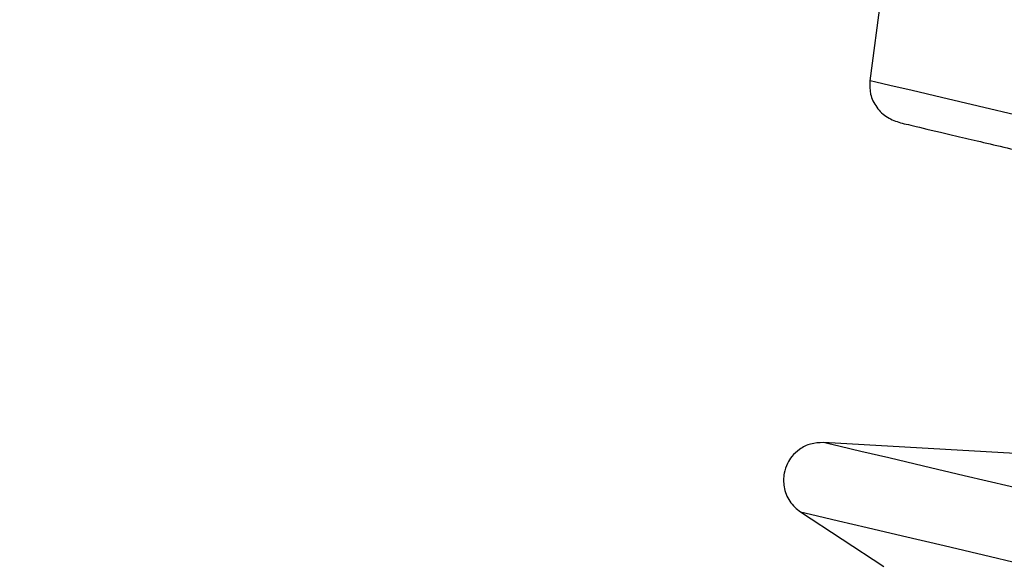
# Model space of a CAD drawing. Units: inches. Extents: x 0 to 17, y 0 to 11.
# Drawn here: x 2.7 to 3, y 6.2 to 6.4 of the extents above; entities that cross this region are included whole.
import ezdxf

# ---------------------------------------------------------------- set-up
doc = ezdxf.new("R2010")
doc.units = ezdxf.units.IN
doc.header["$MEASUREMENT"] = 0

msp = doc.modelspace()

# ---------------------------------------------------------------- linework, layer by layer
at = {"color": 7, "linetype": 'Continuous', "lineweight": 25}
for p, q in [((2.984622460888516, 6.443677967917032), (2.971392224392003, 6.342765192336693)), ((3.028871488386641, 6.218825781428678), (2.956004604817764, 6.222962613639639)), ((2.948442558841831, 6.200029081236429), (2.976003195125676, 6.181960015305155))]:
    msp.add_line(p, q, dxfattribs=at)
at = {"color": 8, "linetype": 'Continuous', "lineweight": 25, "flags": 128}
for points in [[(3.058600566287129, 6.322231450877561), (3.054152129675849, 6.323278814778323), (3.037059353799721, 6.327303418952419), (3.021299175862641, 6.331014277417599), (3.007223679797306, 6.334328436465483), (2.995147256638511, 6.337171918284006), (2.985339711269445, 6.339481128941141), (2.978020131825851, 6.341204618364577), (2.97335196175295, 6.342303725667596), (2.971439567845088, 6.342754045798793), (2.971392224392003, 6.342765192336693)], [(3.025365520887877, 6.206631175635138), (3.017799632289667, 6.208412627055659), (3.002657324548232, 6.211977935202249), (2.989153000551335, 6.215157631803455), (2.977619267123341, 6.217873339098039), (2.968340008984789, 6.220058177858595), (2.961543847494627, 6.221658410039244), (2.957397980721368, 6.222634553429418), (2.956004663483754, 6.222962613639639)], [(2.948442617507821, 6.200029081236429), (2.948442558841831, 6.200029081236429), (2.949861161120684, 6.199695037095336), (2.954082061693813, 6.198701235242487), (2.961001245762809, 6.197072022063296), (2.97044846462773, 6.194847642426185), (2.982190990310405, 6.192082773032859), (2.995939716817276, 6.188845583762479), (3.011356141392091, 6.185215684362054), (3.018710715098095, 6.183483981700165)]]:
    msp.add_lwpolyline(points, dxfattribs=at)
at = {"color": 7, "linetype": 'Continuous', "lineweight": 25}
for points, knots in [([(2.971392224392003, 6.342765192336693), (2.971355510401313, 6.341286739755243), (2.971280560287276, 6.33826853913209), (2.973404478124844, 6.333856371100075), (2.976957899132195, 6.330380291007264), (2.980024345815476, 6.32933911393969), (2.981512987476084, 6.328833662608247)], [0, 0, 0, 0, 0.2470117259207346, 0.5042643602194424, 0.7593394562998759, 1, 1, 1, 1]), ([(2.981512987476084, 6.328833662608247), (2.983142848604772, 6.328449914923371), (2.986353904998463, 6.327693877838124), (2.99913673457112, 6.324684058871774), (3.015733702095987, 6.320776085831567), (3.034875602188006, 6.316269420425774), (3.048374844248247, 6.313090041987044), (3.055386049937548, 6.311439812580478), (3.055490858210742, 6.311415143828462)], [0, 0, 0, 0, 0.2219483257416452, 0.4372695181803275, 0.6404505424527225, 0.8277735513103456, 0.9974254418589998, 1, 1, 1, 1]), ([(1.946955461439574, 6.304660752522434), (1.967494423776736, 6.299495974000394), (2.008596062172419, 6.289160453844998), (2.07632572856067, 6.27212714917541), (2.148542560832599, 6.253967713216027), (2.225353656417596, 6.234657593960788), (2.306196459772339, 6.214339940250198), (2.39278030481867, 6.192582606350756), (2.484974559660747, 6.169432961448138), (2.58273957175856, 6.144853704600646), (2.682916729306468, 6.119809269232838), (2.751313805228525, 6.102404962828806), (2.785852476820363, 6.093386285032505), (2.786855540175527, 6.093124366875479)], [0, 0, 0, 0, 0.0933669857554444, 0.18684177046626, 0.280237956256901, 0.3766028426183379, 0.4730443727576961, 0.5694347627622434, 0.6759743961637336, 0.7825210608472535, 0.8896493330391927, 0.9967952238709619, 1, 1, 1, 1]), ([(2.78184951267225, 6.085923351395557), (2.748027447237425, 6.094659263179101), (2.68036687611402, 6.112135333104434), (2.579490627788606, 6.137380930158764), (2.480131952730094, 6.162024648836772), (2.400785728426241, 6.181728179471786), (2.326037389818444, 6.20041675441655), (2.25544248097296, 6.218043258445429), (2.171483424960154, 6.239012107531241), (2.089400024368061, 6.259505532483407), (2.00977384613499, 6.279380503519681), (1.962008515223834, 6.291295048045027), (1.938144064562916, 6.297247776824428)], [0, 0, 0, 0, 0.1075247068803412, 0.2151016794470998, 0.3225885503700172, 0.4299902639577592, 0.4793443380890121, 0.5782138872352005, 0.6770753889457941, 0.7846962580129252, 0.8924302327703215, 1, 1, 1, 1]), ([(2.956004604817764, 6.222962613639639), (2.954570165330438, 6.22290149895511), (2.951753586250808, 6.222781497837306), (2.948134052767736, 6.220950474563483), (2.945622222578572, 6.218599375174925), (2.943888528940416, 6.215892820544004), (2.942740266347883, 6.212500878095361), (2.942722050183531, 6.208919984761116), (2.943605205017052, 6.205812894559182), (2.944807984328758, 6.203528737090673), (2.9464235388059, 6.201525310809939), (2.947778805974166, 6.200520966731585), (2.948442558841831, 6.200029081236429)], [0, 0, 0, 0, 0.1307736239248746, 0.2567792204330688, 0.3628144863646874, 0.4442371970017199, 0.5500834690422505, 0.688232040037805, 0.7657467337490588, 0.8453461877701564, 0.9242570662328163, 0.9999999999999999, 0.9999999999999999, 0.9999999999999999, 0.9999999999999999])]:
    msp.add_open_spline(points, degree=3, knots=knots, dxfattribs=at)

doc.saveas('drawing.dxf')
